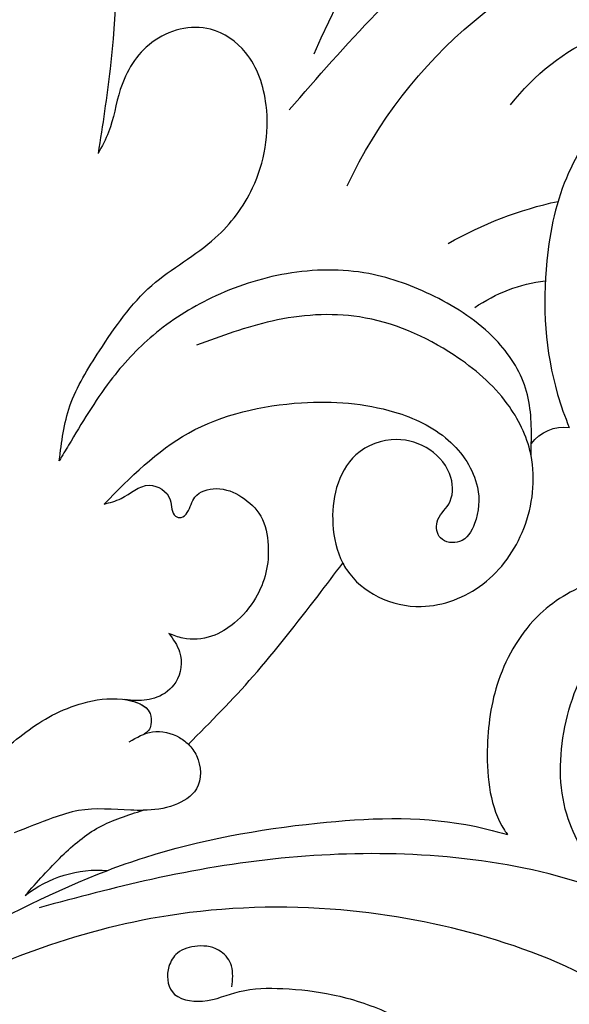
# Model space of a CAD drawing. Units: millimetres. Extents: x 10194 to 15234, y 5980 to 7762.
# Drawn here: x 12073 to 12102, y 6663 to 6716 of the extents above; entities that cross this region are included whole.
import ezdxf

# ---------------------------------------------------------------- set-up
doc = ezdxf.new("R2010")
doc.units = ezdxf.units.MM
doc.linetypes.add('HIDDEN', pattern=[9.525, 6.35, -3.175])
doc.layers.add('A-04.尺寸標註', color=4, linetype='Continuous')
doc.layers.add('H-08.木作(細線)', color=8, linetype='Continuous')
doc.styles.add('新細明體', font='txt')
doc.dimstyles.new('6', dxfattribs={"dimtxt": 15, "dimasz": 4.5, "dimexe": 3, "dimexo": 3, "dimgap": 1.8, "dimtad": 2, "dimdec": 0, "dimtxsty": '新細明體', "dimblk": 'ARCHTICK', "dimcen": 5, "dimclrd": 8, "dimclre": 8, "dimclrt": 4, "dimadec": 0, "dimazin": 0, "dimtfac": 1, "dimtdec": 0, "dimtix": 1, "dimtmove": 2, "dimatfit": 3, "dimldrblk": 'OPEN90', "dimfxl": 1.25, "dimlwd": 9, "dimlwe": 9, "dimarcsym": 0})

# ---------------------------------------------------------------- blocks, each defined once
blk = doc.blocks.new('SE-21052L-d')
at = {"layer": 'H-08.木作(細線)', "ltscale": 0.2}
for centre, radius, start, end in [((-124.345, 6.034), 42.142, 31.6063, 72.5154), ((-110.603, 6.485), 25.824, 33.7883, 83.7532), ((-107.07, 14.729), 12.516, 46.5648, 102.3848), ((-101.485, -2.349), 20.691, 68.8723, 86.4701), ((-98.663, 5.609), 8.582, 64.1065, 91.4938), ((-98.368, 4.061), 2.214, 45.7054, 105.7526), ((-98.368, 4.061), 2.214, 45.7054, 105.7526), ((-98.368, 4.061), 2.214, 45.7054, 105.7526), ((-69.409, -19.822), 6.375, 60.4118, 103.0421), ((-69.409, -19.822), 6.375, 60.4118, 103.0421), ((-69.409, -19.822), 6.375, 60.4118, 103.0421)]:
    blk.add_arc(centre, radius, start, end, dxfattribs=at)
for points, knots in [([(-71.158, 59.011), (-72.813, 57.897), (-76.806, 55.211), (-79.442, 46.963), (-79.42, 37.951), (-77.948, 30.234), (-76.627, 26.048), (-76.166, 24.586)], [0, 0, 0, 0, 5.85847, 14.133363, 24.37336, 32.940103, 37.541424, 37.541424, 37.541424, 37.541424]), ([(-86.659, 25.344), (-88.437, 26.849), (-92.39, 30.197), (-98.526, 34.252), (-104.955, 36.657), (-110.997, 37.571), (-116.279, 35.737), (-119.997, 33.227), (-121.74, 30.392), (-121.991, 28.744), (-122.115, 27.925)], [0, 0, 0, 0, 6.990517, 15.548122, 21.87453, 27.521483, 33.443619, 38.199987, 40.694179, 43.159614, 43.159614, 43.159614, 43.159614]), ([(-71.602, 8.562), (-71.878, 9.537), (-72.464, 11.603), (-74.873, 14.377), (-77.675, 17.384), (-81.595, 18.734), (-84.568, 21.641), (-85.769, 25.264), (-85.211, 28.647), (-83.017, 30.794), (-79.72, 30.442), (-77.791, 28.068), (-77.161, 25.902), (-76.424, 24.927), (-76.166, 24.586)], [0, 0, 0, 0, 3.003668, 6.361098, 10.86529, 15.131737, 18.484581, 22.99535, 26.029827, 28.298703, 31.528991, 34.582866, 36.949018, 38.225663, 38.225663, 38.225663, 38.225663]), ([(-71.602, 8.562), (-71.878, 9.537), (-72.464, 11.603), (-74.873, 14.377), (-77.675, 17.384), (-81.595, 18.734), (-84.568, 21.641), (-85.769, 25.264), (-85.211, 28.647), (-83.017, 30.794), (-79.72, 30.442), (-77.791, 28.068), (-77.161, 25.902), (-76.424, 24.927), (-76.166, 24.586)], [0, 0, 0, 0, 3.003668, 6.361098, 10.86529, 15.131737, 18.484581, 22.99535, 26.029827, 28.298703, 31.528991, 34.582866, 36.949018, 38.225663, 38.225663, 38.225663, 38.225663]), ([(-110.577, 25.982), (-110.316, 25.963), (-108.884, 25.806), (-106.434, 25.016), (-103.513, 22.759), (-100.634, 19.727), (-98.675, 14.536), (-98.241, 9.777), (-98.817, 6.804), (-98.969, 6.192)], [26.362065, 26.362065, 26.362065, 26.362065, 27.529207, 32.78443, 37.529336, 43.88019, 51.126843, 61.821985, 64.627476, 64.627476, 64.627476, 64.627476]), ([(-110.577, 25.982), (-110.316, 25.963), (-108.884, 25.806), (-106.434, 25.016), (-103.513, 22.759), (-100.634, 19.727), (-98.675, 14.536), (-98.241, 9.777), (-98.817, 6.804), (-98.969, 6.192)], [26.362065, 26.362065, 26.362065, 26.362065, 27.529207, 32.78443, 37.529336, 43.88019, 51.126843, 61.821985, 64.627476, 64.627476, 64.627476, 64.627476]), ([(-96.821, 5.646), (-96.995, 6.651), (-97.249, 8.678), (-95.772, 11.884), (-93.029, 14.305), (-89.443, 16.312), (-85.243, 16.879), (-81.131, 16.187), (-77.63, 14.66), (-74.682, 12.311), (-72.892, 10.121), (-71.81, 8.813), (-71.602, 8.562)], [0.939943, 0.939943, 0.939943, 0.939943, 5.38863, 9.953633, 15.92634, 21.480131, 28.044212, 34.34605, 39.876395, 44.875492, 50.986214, 52.440529, 52.440529, 52.440529, 52.440529]), ([(-96.821, 5.646), (-96.995, 6.651), (-97.249, 8.678), (-95.772, 11.884), (-93.029, 14.305), (-89.443, 16.312), (-85.243, 16.879), (-81.131, 16.187), (-77.63, 14.66), (-74.682, 12.311), (-72.892, 10.121), (-71.81, 8.813), (-71.602, 8.562)], [0.939943, 0.939943, 0.939943, 0.939943, 5.38863, 9.953633, 15.92634, 21.480131, 28.044212, 34.34605, 39.876395, 44.875492, 50.986214, 52.440529, 52.440529, 52.440529, 52.440529]), ([(-96.708, 5.014), (-96.706, 5.042), (-96.651, 6.065), (-95.927, 8.344), (-93.188, 11.495), (-89.096, 14.089), (-84.152, 14.479), (-81.225, 13.874), (-79.832, 13.586)], [88.585282, 88.585282, 88.585282, 88.585282, 88.710999, 93.131138, 98.880876, 107.040415, 114.016711, 120.348939, 120.348939, 120.348939, 120.348939]), ([(-73.631, 5.89), (-75.247, 7.093), (-78.573, 9.571), (-84.569, 9.989), (-89.36, 8.906), (-92.576, 6.79), (-93.853, 4.102), (-93.406, 2.03), (-92.386, 0.794), (-91.073, 1.178), (-91.049, 2.438), (-92.162, 3.045), (-92.456, 4.686), (-91.499, 6.272), (-89.59, 7.209), (-87.324, 6.751), (-86, 4.941), (-85.513, 2.931), (-85.606, 1.495), (-85.834, 0.818)], [0, 0, 0, 0, 8.816645, 18.154823, 25.603239, 30.459527, 34.877405, 37.795299, 39.660268, 41.201631, 42.51325, 44.211052, 46.336634, 49.115223, 51.899664, 55.360952, 58.402593, 61.348437, 64.52658, 64.52658, 64.52658, 64.52658]), ([(-73.631, 5.89), (-75.247, 7.093), (-78.573, 9.571), (-84.569, 9.989), (-89.36, 8.906), (-92.576, 6.79), (-93.853, 4.102), (-93.406, 2.03), (-92.386, 0.794), (-91.073, 1.178), (-91.049, 2.438), (-92.162, 3.045), (-92.456, 4.686), (-91.499, 6.272), (-89.59, 7.209), (-87.324, 6.751), (-86, 4.941), (-85.513, 2.931), (-85.606, 1.495), (-85.834, 0.818)], [0, 0, 0, 0, 8.816645, 18.154823, 25.603239, 30.459527, 34.877405, 37.795299, 39.660268, 41.201631, 42.51325, 44.211052, 46.336634, 49.115223, 51.899664, 55.360952, 58.402593, 61.348437, 64.52658, 64.52658, 64.52658, 64.52658]), ([(-73.631, 5.89), (-73.951, 5.923), (-74.821, 6.013), (-76.064, 6.923), (-77.419, 5.81), (-77.069, 4.742), (-77.666, 4.483), (-78.157, 4.871), (-78.434, 5.744), (-79.862, 5.946), (-81.056, 5.217), (-82.033, 3.988), (-82.082, 2.405), (-81.75, 0.907), (-80.919, -0.456), (-79.735, -1.5), (-78.261, -2.125), (-76.931, -2.04), (-76.254, -1.645), (-76.026, -1.512)], [0, 0, 0, 0, 0.965381, 2.631084, 4.013353, 4.930157, 5.243065, 5.666197, 6.598538, 7.832326, 9.268905, 10.713136, 12.333973, 13.80486, 15.292932, 17.036935, 18.459773, 20.008065, 20.799325, 20.799325, 20.799325, 20.799325]), ([(-73.631, 5.89), (-73.951, 5.923), (-74.821, 6.013), (-76.064, 6.923), (-77.419, 5.81), (-77.069, 4.742), (-77.666, 4.483), (-78.157, 4.871), (-78.434, 5.744), (-79.862, 5.946), (-81.056, 5.217), (-82.033, 3.988), (-82.082, 2.405), (-81.75, 0.907), (-80.919, -0.456), (-79.735, -1.5), (-78.261, -2.125), (-76.931, -2.04), (-76.254, -1.645), (-76.026, -1.512)], [0, 0, 0, 0, 0.965381, 2.631084, 4.013353, 4.930157, 5.243065, 5.666197, 6.598538, 7.832326, 9.268905, 10.713136, 12.333973, 13.80486, 15.292932, 17.036935, 18.459773, 20.008065, 20.799325, 20.799325, 20.799325, 20.799325]), ([(-85.834, 0.818), (-85.877, 0.689), (-86.202, -0.134), (-87.375, -1.446), (-89.993, -2.463), (-93.359, -1.717), (-96.045, 1.086), (-96.77, 3.692), (-96.708, 5.014)], [64.52658, 64.52658, 64.52658, 64.52658, 65.134147, 68.457559, 71.980179, 77.221596, 82.719542, 88.585282, 88.585282, 88.585282, 88.585282]), ([(-85.834, 0.818), (-85.877, 0.689), (-86.202, -0.134), (-87.375, -1.446), (-89.993, -2.463), (-93.359, -1.717), (-96.045, 1.086), (-96.77, 3.692), (-96.708, 5.014)], [64.52658, 64.52658, 64.52658, 64.52658, 65.134147, 68.457559, 71.980179, 77.221596, 82.719542, 88.585282, 88.585282, 88.585282, 88.585282]), ([(-85.834, 0.818), (-85.877, 0.689), (-86.202, -0.134), (-87.375, -1.446), (-89.993, -2.463), (-93.359, -1.717), (-96.045, 1.086), (-96.77, 3.692), (-96.708, 5.014)], [64.52658, 64.52658, 64.52658, 64.52658, 65.134147, 68.457559, 71.980179, 77.221596, 82.719542, 88.585282, 88.585282, 88.585282, 88.585282]), ([(-76.158, -7.563), (-77.513, -6.56), (-80.349, -4.441), (-83.453, -1.496), (-85.308, 0.307), (-85.834, 0.818)], [0.704858, 0.704858, 0.704858, 0.704858, 8.209352, 16.470918, 19.738534, 19.738534, 19.738534, 19.738534]), ([(-76.158, -7.563), (-77.513, -6.56), (-80.349, -4.441), (-83.453, -1.496), (-85.308, 0.307), (-85.834, 0.818)], [0.704858, 0.704858, 0.704858, 0.704858, 8.209352, 16.470918, 19.738534, 19.738534, 19.738534, 19.738534]), ([(-76.158, -7.563), (-77.513, -6.56), (-80.349, -4.441), (-83.453, -1.496), (-85.308, 0.307), (-85.834, 0.818)], [0.704858, 0.704858, 0.704858, 0.704858, 8.209352, 16.470918, 19.738534, 19.738534, 19.738534, 19.738534]), ([(-76.026, -1.512), (-76.205, -1.857), (-76.641, -2.697), (-76.219, -4.217), (-74.94, -4.901), (-73.904, -4.869), (-73.342, -4.723), (-73.143, -4.671)], [0, 0, 0, 0, 1.149122, 2.790075, 4.082767, 5.207516, 5.823559, 5.823559, 5.823559, 5.823559]), ([(-76.026, -1.512), (-76.205, -1.857), (-76.641, -2.697), (-76.219, -4.217), (-74.94, -4.901), (-73.904, -4.869), (-73.342, -4.723), (-73.143, -4.671)], [0, 0, 0, 0, 1.149122, 2.790075, 4.082767, 5.207516, 5.823559, 5.823559, 5.823559, 5.823559]), ([(-104.419, -2.981), (-104.012, -2.798), (-102.341, -2.175), (-99.304, -1.894), (-95.519, -3.33), (-92.966, -6.471), (-91.797, -10.416), (-91.66, -13.496), (-92.341, -14.87), (-92.386, -14.954)], [47.999258, 47.999258, 47.999258, 47.999258, 49.981315, 55.90499, 61.140281, 67.397003, 73.061989, 79.590499, 80.023924, 80.023924, 80.023924, 80.023924]), ([(-104.419, -2.981), (-104.012, -2.798), (-102.341, -2.175), (-99.304, -1.894), (-95.519, -3.33), (-92.966, -6.471), (-91.797, -10.416), (-91.66, -13.496), (-92.341, -14.87), (-92.386, -14.954)], [47.999258, 47.999258, 47.999258, 47.999258, 49.981315, 55.90499, 61.140281, 67.397003, 73.061989, 79.590499, 80.023924, 80.023924, 80.023924, 80.023924]), ([(-104.419, -2.981), (-104.012, -2.798), (-102.341, -2.175), (-99.304, -1.894), (-95.519, -3.33), (-92.966, -6.471), (-91.797, -10.416), (-91.66, -13.496), (-92.341, -14.87), (-92.386, -14.954)], [47.999258, 47.999258, 47.999258, 47.999258, 49.981315, 55.90499, 61.140281, 67.397003, 73.061989, 79.590499, 80.023924, 80.023924, 80.023924, 80.023924]), ([(-96.997, -18.167), (-96.44, -16.919), (-95.232, -14.213), (-96.042, -9.516), (-98.343, -5.676), (-102.217, -3.596), (-105.791, -4.512), (-108.213, -6.496), (-109.179, -8.425), (-108.894, -9.879), (-108.489, -10.072), (-108.382, -10.123)], [0, 0, 0, 0, 4.027947, 8.727229, 13.611349, 17.061976, 21.122302, 23.783971, 26.334523, 27.29881, 27.644582, 27.644582, 27.644582, 27.644582]), ([(-66.171, -6.44), (-67.134, -5.858), (-68.61, -4.966), (-71.025, -4.438), (-72.802, -4.425), (-74.478, -5.198), (-74.386, -6.14), (-74.185, -6.525), (-73.987, -6.618), (-73.893, -6.662)], [0, 0, 0, 0, 3.35424, 5.142321, 7.26505, 8.928047, 9.54153, 9.876832, 10.180337, 10.180337, 10.180337, 10.180337]), ([(-73.143, -4.671), (-73.695, -4.839), (-74.474, -5.239), (-74.386, -6.14), (-74.185, -6.525), (-73.987, -6.618), (-73.893, -6.662)], [10.960234, 10.960234, 10.960234, 10.960234, 13.261436, 14.172685, 14.670732, 15.121548, 15.121548, 15.121548, 15.121548]), ([(-73.038, -6.955), (-73.474, -6.78), (-74.383, -6.415), (-75.57, -6.913), (-76.074, -7.44), (-76.201, -7.622)], [0, 0, 0, 0, 2.028975, 4.226364, 5.210235, 5.210235, 5.210235, 5.210235]), ([(-73.038, -6.955), (-73.474, -6.78), (-74.383, -6.415), (-75.57, -6.913), (-76.074, -7.44), (-76.201, -7.622)], [0, 0, 0, 0, 2.028975, 4.226364, 5.210235, 5.210235, 5.210235, 5.210235]), ([(-76.158, -7.563), (-76.308, -7.762), (-76.704, -8.526), (-76.53, -10.133), (-74.835, -10.812), (-73.78, -10.779), (-73.219, -10.705)], [5.101594, 5.101594, 5.101594, 5.101594, 6.204055, 8.864613, 11.051327, 13.567233, 13.567233, 13.567233, 13.567233]), ([(-76.158, -7.563), (-76.308, -7.762), (-76.704, -8.526), (-76.53, -10.133), (-74.835, -10.812), (-73.78, -10.779), (-73.219, -10.705)], [5.101594, 5.101594, 5.101594, 5.101594, 6.204055, 8.864613, 11.051327, 13.567233, 13.567233, 13.567233, 13.567233]), ([(-76.158, -7.563), (-76.308, -7.762), (-76.704, -8.526), (-76.53, -10.133), (-74.835, -10.812), (-73.78, -10.779), (-73.219, -10.705)], [5.101594, 5.101594, 5.101594, 5.101594, 6.204055, 8.864613, 11.051327, 13.567233, 13.567233, 13.567233, 13.567233]), ([(-73.219, -10.705), (-73.003, -10.676), (-71.857, -10.481), (-70.246, -10.049), (-68.095, -10.41), (-66.91, -10.687), (-66.189, -10.856)], [13.567233, 13.567233, 13.567233, 13.567233, 14.536015, 18.71741, 20.850105, 24.154728, 24.154728, 24.154728, 24.154728]), ([(-66.261, -14.278), (-67.003, -13.658), (-68.388, -12.499), (-70.692, -11.079), (-72.376, -10.83), (-73.219, -10.705)], [0, 0, 0, 0, 2.905411, 5.433214, 7.964008, 7.964008, 7.964008, 7.964008]), ([(-66.261, -14.278), (-67.003, -13.658), (-68.388, -12.499), (-70.692, -11.079), (-72.376, -10.83), (-73.219, -10.705)], [0, 0, 0, 0, 2.905411, 5.433214, 7.964008, 7.964008, 7.964008, 7.964008]), ([(-66.261, -14.278), (-67.003, -13.658), (-68.388, -12.499), (-70.692, -11.079), (-72.376, -10.83), (-73.219, -10.705)], [0, 0, 0, 0, 2.905411, 5.433214, 7.964008, 7.964008, 7.964008, 7.964008]), ([(-70.848, -13.611), (-71.535, -13.462), (-75.312, -12.744), (-81.855, -12.584), (-88.522, -13.301), (-91.682, -14.63), (-92.386, -14.954)], [23.731388, 23.731388, 23.731388, 23.731388, 26.869259, 40.907099, 52.767033, 56.218773, 56.218773, 56.218773, 56.218773]), ([(-70.848, -13.611), (-71.535, -13.462), (-75.312, -12.744), (-81.855, -12.584), (-88.522, -13.301), (-91.682, -14.63), (-92.386, -14.954)], [23.731388, 23.731388, 23.731388, 23.731388, 26.869259, 40.907099, 52.767033, 56.218773, 56.218773, 56.218773, 56.218773]), ([(-70.848, -13.611), (-71.535, -13.462), (-75.312, -12.744), (-81.855, -12.584), (-88.522, -13.301), (-91.682, -14.63), (-92.386, -14.954)], [23.731388, 23.731388, 23.731388, 23.731388, 26.869259, 40.907099, 52.767033, 56.218773, 56.218773, 56.218773, 56.218773]), ([(-55.705, -18.726), (-57.853, -17.886), (-62.806, -15.949), (-67.905, -14.249), (-70.848, -13.611)], [0, 0, 0, 0, 10.288593, 23.731388, 23.731388, 23.731388, 23.731388]), ([(-98.013, -57.526), (-97.829, -56.96), (-97.398, -55.637), (-95.705, -53.734), (-92.736, -54.048), (-91.792, -56.439), (-92.279, -59.431), (-95.64, -62.636), (-101.691, -63.209), (-108.555, -60.753), (-113.884, -51.777), (-113.213, -40.616), (-107.974, -29.803), (-100.896, -19.568), (-87.387, -14.479), (-75.711, -14.061), (-68.968, -14.809), (-66.9, -15.039)], [0, 0, 0, 0, 1.787466, 4.171115, 7.106903, 8.71955, 11.32979, 15.806803, 21.448144, 28.787519, 36.408364, 51.00142, 60.062797, 72.568663, 87.132299, 101.231218, 107.470552, 107.470552, 107.470552, 107.470552]), ([(-98.013, -57.526), (-97.829, -56.96), (-97.398, -55.637), (-95.705, -53.734), (-92.736, -54.048), (-91.792, -56.439), (-92.279, -59.431), (-95.64, -62.636), (-101.691, -63.209), (-108.555, -60.753), (-113.884, -51.777), (-113.213, -40.616), (-107.974, -29.803), (-100.896, -19.568), (-87.387, -14.479), (-75.711, -14.061), (-68.968, -14.809), (-66.9, -15.039)], [0, 0, 0, 0, 1.787466, 4.171115, 7.106903, 8.71955, 11.32979, 15.806803, 21.448144, 28.787519, 36.408364, 51.00142, 60.062797, 72.568663, 87.132299, 101.231218, 107.470552, 107.470552, 107.470552, 107.470552]), ([(-101.54, -61.193), (-102.981, -60), (-105.795, -57.572), (-108.298, -52.354), (-108.845, -46.076), (-106.947, -38.402), (-102.99, -30.902), (-97.405, -24.107), (-90.556, -19.999), (-82.585, -17.21), (-74.29, -16.182), (-66.687, -17.018), (-60.158, -18.811), (-55.028, -20.724), (-50.817, -23.09), (-48.061, -26.67), (-43.174, -29.281), (-36.942, -33.282), (-29.798, -36.329), (-22.441, -39.728), (-15.315, -41.34), (-7.763, -43.285), (-0.714, -44.111), (7.035, -44.449), (13.679, -44.327), (18.622, -44.372), (21.202, -44.685), (22.804, -45.892), (24.47, -45.42), (25.312, -44.324), (24.792, -42.795), (22.46, -42.373), (18.268, -43.569), (10.658, -43.227), (1.219, -43.428), (-7.709, -42.639), (-12.937, -41.8), (-14.975, -41.463)], [0, 0, 0, 0, 8.246768, 16.588405, 25.004942, 35.80148, 51.102996, 62.53475, 74.283446, 86.204232, 99.993534, 111.142209, 119.999693, 129.929281, 135.747189, 141.214736, 149.44661, 160.402362, 174.345444, 183.92633, 196.439119, 206.7614, 218.648939, 227.931557, 241.363257, 248.006511, 250.367665, 252.718494, 255.565278, 257.223494, 259.234687, 261.448415, 266.980454, 278.6872, 294.874226, 309.266146, 318.472123, 318.472123, 318.472123, 318.472123]), ([(-101.54, -61.193), (-102.981, -60), (-105.795, -57.572), (-108.298, -52.354), (-108.845, -46.076), (-106.947, -38.402), (-102.99, -30.902), (-97.405, -24.107), (-90.556, -19.999), (-82.585, -17.21), (-74.29, -16.182), (-66.687, -17.018), (-60.158, -18.811), (-55.038, -20.72), (-51.921, -22.47), (-50.943, -23.324)], [0, 0, 0, 0, 8.246768, 16.588405, 25.004942, 35.80148, 51.102996, 62.53475, 74.283446, 86.204232, 99.993534, 111.142209, 119.999693, 129.929281, 135.700853, 135.700853, 135.700853, 135.700853]), ([(-76.493, -20.801), (-76.597, -20.432), (-76.788, -19.75), (-76.224, -18.65), (-75.07, -18.272), (-73.899, -18.42), (-73.144, -19.31), (-73.016, -20.884), (-75.016, -21.55), (-76.929, -20.95), (-79.335, -21.294), (-81.938, -21.995), (-84.334, -23.201), (-86.199, -24.642), (-87.296, -26.211), (-86.889, -27.886), (-86.026, -28.205), (-85.611, -28.306)], [0, 0, 0, 0, 1.658203, 3.059572, 5.009876, 6.703587, 7.97091, 9.985096, 12.540545, 15.582319, 19.045558, 23.058977, 27.647182, 30.826663, 33.61862, 35.620354, 37.448745, 37.448745, 37.448745, 37.448745])]:
    blk.add_open_spline(points, degree=3, knots=knots, dxfattribs=at)
blk.add_open_spline([(-96.707, 5.009), (-96.746, 5.222), (-96.785, 5.434), (-96.821, 5.646)], degree=3, dxfattribs=at)
blk.add_open_spline([(-96.707, 5.009), (-96.746, 5.222), (-96.785, 5.434), (-96.821, 5.646)], degree=3, dxfattribs=at)
blk.add_open_spline([(-96.707, 5.009), (-96.746, 5.222), (-96.785, 5.434), (-96.821, 5.646)], degree=3, dxfattribs=at)
blk = doc.blocks.new('_ArchTick')
at = {"color": 0, "linetype": 'ByBlock', "const_width": 0.15}
blk.add_lwpolyline([(-0.5, -0.5), (0.5, 0.5)], dxfattribs=at)
blk = doc.blocks.new('*D45')
at = {"layer": 'A-04.尺寸標註', "color": 8, "linetype": 'HIDDEN', "lineweight": 9, "ltscale": 0.6, "transparency": 16777216}
for p, q in [((12209.181, 6678.482), (12209.181, 6485.2)), ((10671.874, 6675.376), (10671.874, 6485.2))]:
    blk.add_line(p, q, dxfattribs=at)
at = {"layer": 'A-04.尺寸標註', "color": 8, "lineweight": 9, "ltscale": 0.6, "transparency": 16777216}
blk.add_line((10671.874, 6488.2), (12209.181, 6488.2), dxfattribs=at)
at = {"layer": 'DEFPOINTS', "color": 0, "ltscale": 0.6, "transparency": 16777216}
for p in [(12209.181, 6681.482), (10671.874, 6678.376), (12209.181, 6488.2)]:
    blk.add_point(p, dxfattribs=at)
at = {"layer": 'A-04.尺寸標註', "color": 8, "lineweight": 9, "ltscale": 0.6, "transparency": 16777216, "xscale": 4.5, "yscale": 4.5, "zscale": 4.5, "rotation": 180}
blk.add_blockref('_ArchTick', (10671.874, 6488.2), dxfattribs=at)
at = {"layer": 'A-04.尺寸標註', "color": 8, "lineweight": 9, "ltscale": 0.6, "transparency": 16777216, "xscale": 4.5, "yscale": 4.5, "zscale": 4.5}
blk.add_blockref('_ArchTick', (12209.181, 6488.2), dxfattribs=at)
at = {"layer": 'A-04.尺寸標註', "color": 4, "ltscale": 0.6, "transparency": 16777216, "insert": (11440.527, 6477.908), "char_height": 15, "attachment_point": 5, "style": '新細明體'}
blk.add_mtext('1537', dxfattribs=at)
blk = doc.blocks.new('_Open90')
at = {"color": 0, "linetype": 'ByBlock', "lineweight": -2}
for p, q in [((-0.5, 0.5), (0, 0)), ((0, 0), (-1, 0)), ((0, 0), (-0.5, -0.5))]:
    blk.add_line(p, q, dxfattribs=at)

msp = doc.modelspace()

# ---------------------------------------------------------------- block references
at = {"xscale": -1, "rotation": 8.687239510476088}
msp.add_blockref('SE-21052L-d', (12005.27, 6673.201), dxfattribs=at)

# ---------------------------------------------------------------- dimensions: what is measured, and where the dimension line sits
at = {"layer": 'A-04.尺寸標註', "color": 8, "ltscale": 0.6}
dim = msp.add_linear_dim(base=(12209.181, 6488.2), p1=(10671.874, 6678.376), p2=(12209.181, 6681.482), dimstyle='6', dxfattribs=at)
dim.commit()
dim.dimension.update_dxf_attribs({"geometry": '*D45', "text_midpoint": (11440.527, 6477.908)})

doc.saveas('drawing.dxf')
